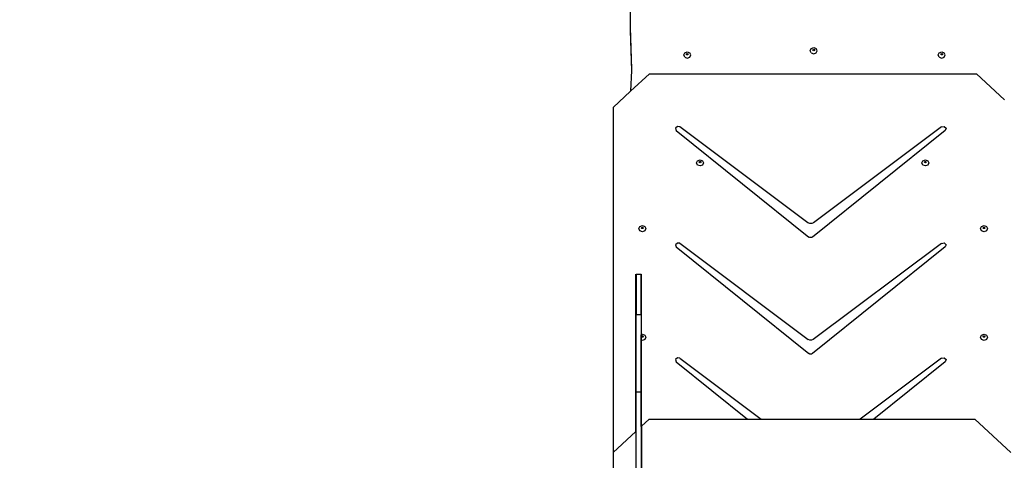
# Model space of a CAD drawing. Units: centimetres. Extents: x 15459 to 18978, y -2445 to -454.
# Drawn here: x 17574 to 17784, y -1290 to -1196 of the extents above; entities that cross this region are included whole.
import ezdxf

# ---------------------------------------------------------------- set-up
doc = ezdxf.new("R2010")
doc.units = ezdxf.units.CM
doc.layers.add('VP-DIM', color=7, linetype='Continuous')
doc.layers.add('VP-EQ', color=7, linetype='Continuous', true_color=0x8a3492)
doc.dimstyles.new('Strefa', dxfattribs={"dimtxt": 14, "dimasz": 20, "dimexe": 20, "dimexo": 50, "dimgap": 20, "dimtad": 0, "dimdec": 0, "dimzin": 0, "dimdsep": 46, "dimtxsty": 'Standard', "dimcen": 0.09, "dimadec": 0, "dimazin": 0, "dimtfac": 1, "dimtdec": 4, "dimtofl": 0, "dimtmove": 0, "dimatfit": 3, "dimfxl": 70, "dimfxlon": 1, "dimtolj": 1, "dimtzin": 0, "dimarcsym": 0})

# ---------------------------------------------------------------- blocks, each defined once
blk = doc.blocks.new('3441')
at = {"layer": 'VP-EQ', "color": 7}
for p, q in [((21351.04, 1397.14), (21351.04, 1393.74)), ((21351.04, 1393.74), (21351.3, 1384.87)), ((21351.04, 1393.74), (21351.04, 1393.06)), ((21351.04, 1393.06), (21351.29, 1384.59)), ((21362.45, 1387.93), (21362.67, 1388.4)), ((21362.67, 1387.46), (21362.45, 1387.93)), ((21362.67, 1388.4), (21363.2, 1388.59)), ((21363.02, 1388.08), (21363.07, 1388.19)), ((21363.03, 1388.05), (21363.02, 1388.08)), ((21363.03, 1388.05), (21363.07, 1388.13)), ((21363.07, 1387.97), (21363.03, 1388.05)), ((21363.07, 1388.19), (21363.2, 1388.24)), ((21363.07, 1388.13), (21363.2, 1388.18)), ((21363.2, 1387.92), (21363.07, 1387.97)), ((21363.2, 1388.59), (21363.73, 1388.4)), ((21363.2, 1388.24), (21363.33, 1388.19)), ((21363.2, 1388.18), (21363.33, 1388.13)), ((21363.33, 1387.97), (21363.2, 1387.92)), ((21363.33, 1388.19), (21363.38, 1388.08)), ((21363.33, 1388.13), (21363.37, 1388.05)), ((21363.37, 1388.05), (21363.33, 1387.97)), ((21363.38, 1388.08), (21363.37, 1388.05)), ((21363.95, 1387.93), (21363.73, 1388.4)), ((21363.73, 1387.46), (21363.95, 1387.93)), ((21389.43, 1388.82), (21389.64, 1389.29)), ((21389.64, 1388.35), (21389.43, 1388.82)), ((21389.64, 1389.29), (21390.18, 1389.48)), ((21389.64, 1388.35), (21390.18, 1388.15)), ((21390, 1388.97), (21390.05, 1389.08)), ((21390.01, 1388.94), (21390, 1388.97)), ((21390.01, 1388.94), (21390.05, 1389.02)), ((21390.05, 1388.85), (21390.01, 1388.94)), ((21390.05, 1389.08), (21390.18, 1389.13)), ((21390.05, 1389.02), (21390.18, 1389.07)), ((21390.18, 1388.81), (21390.05, 1388.85)), ((21390.18, 1389.48), (21390.71, 1389.29)), ((21390.18, 1389.13), (21390.3, 1389.08)), ((21390.18, 1389.07), (21390.3, 1389.02)), ((21390.3, 1388.85), (21390.18, 1388.81)), ((21390.18, 1388.15), (21390.71, 1388.35)), ((21390.3, 1389.08), (21390.35, 1388.97)), ((21390.3, 1389.02), (21390.34, 1388.94)), ((21390.34, 1388.94), (21390.3, 1388.85)), ((21390.35, 1388.97), (21390.34, 1388.94)), ((21390.93, 1388.82), (21390.71, 1389.29)), ((21390.71, 1388.35), (21390.93, 1388.82)), ((21416.72, 1387.93), (21416.94, 1388.4)), ((21416.94, 1387.46), (21416.72, 1387.93)), ((21416.94, 1388.4), (21417.47, 1388.59)), ((21417.3, 1388.08), (21417.35, 1388.19)), ((21417.31, 1388.05), (21417.3, 1388.08)), ((21417.31, 1388.05), (21417.35, 1388.13)), ((21417.35, 1387.97), (21417.31, 1388.05)), ((21417.35, 1388.19), (21417.47, 1388.24)), ((21417.35, 1388.13), (21417.47, 1388.18)), ((21417.47, 1387.92), (21417.35, 1387.97)), ((21417.47, 1388.59), (21418, 1388.4)), ((21417.47, 1388.24), (21417.6, 1388.19)), ((21417.47, 1388.18), (21417.6, 1388.13)), ((21417.6, 1387.97), (21417.47, 1387.92)), ((21417.6, 1388.19), (21417.65, 1388.08)), ((21417.6, 1388.13), (21417.64, 1388.05)), ((21417.64, 1388.05), (21417.6, 1387.97)), ((21417.65, 1388.08), (21417.64, 1388.05)), ((21418.22, 1387.93), (21418, 1388.4)), ((21418, 1387.46), (21418.22, 1387.93)), ((21362.67, 1387.46), (21363.2, 1387.26)), ((21363.2, 1387.26), (21363.73, 1387.46)), ((21416.94, 1387.46), (21417.47, 1387.26)), ((21417.47, 1387.26), (21418, 1387.46)), ((21351.29, 1384.59), (21351.11, 1380.16)), ((21351.11, 1380.16), (21355.13, 1383.88)), ((21351.3, 1384.87), (21351.29, 1384.59)), ((21355.13, 1383.88), (21424.89, 1383.88)), ((21424.89, 1383.88), (21430.8, 1378.36)), ((21347.39, 1376.73), (21351.11, 1380.16)), ((21347.39, 1376.73), (21347.39, 1303.1)), ((21361.09, 1372.63), (21360.72, 1372.28)), ((21360.72, 1372.28), (21360.82, 1371.82)), ((21360.82, 1371.82), (21389.1, 1349.07)), ((21361.63, 1372.58), (21361.09, 1372.63)), ((21388.93, 1352.12), (21361.63, 1372.58)), ((21418.19, 1371.8), (21389.93, 1349.07)), ((21417.38, 1372.56), (21390.1, 1352.12)), ((21417.38, 1372.56), (21417.96, 1372.68)), ((21417.96, 1372.68), (21418.37, 1372.3)), ((21418.37, 1372.3), (21418.19, 1371.8)), ((21365.18, 1364.89), (21365.4, 1365.34)), ((21365.4, 1364.43), (21365.18, 1364.89)), ((21365.4, 1365.34), (21365.93, 1365.54)), ((21365.75, 1365.05), (21365.8, 1365.16)), ((21365.77, 1365.02), (21365.75, 1365.05)), ((21365.77, 1365.02), (21365.8, 1365.09)), ((21365.8, 1364.94), (21365.77, 1365.02)), ((21365.8, 1365.16), (21365.93, 1365.2)), ((21365.8, 1365.09), (21365.93, 1365.14)), ((21365.93, 1364.89), (21365.8, 1364.94)), ((21365.93, 1365.54), (21366.46, 1365.34)), ((21365.93, 1365.2), (21366.06, 1365.16)), ((21365.93, 1365.14), (21366.06, 1365.09)), ((21366.06, 1364.94), (21365.93, 1364.89)), ((21366.06, 1365.16), (21366.11, 1365.05)), ((21366.06, 1365.09), (21366.09, 1365.02)), ((21366.09, 1365.02), (21366.06, 1364.94)), ((21366.11, 1365.05), (21366.09, 1365.02)), ((21366.46, 1365.34), (21366.68, 1364.89)), ((21366.68, 1364.89), (21366.46, 1364.43)), ((21413.22, 1364.89), (21413.44, 1365.34)), ((21413.44, 1364.43), (21413.22, 1364.89)), ((21413.44, 1365.34), (21413.97, 1365.54)), ((21413.79, 1365.05), (21413.84, 1365.16)), ((21413.8, 1365.02), (21413.79, 1365.05)), ((21413.8, 1365.02), (21413.84, 1365.09)), ((21413.84, 1364.94), (21413.8, 1365.02)), ((21413.84, 1365.16), (21413.97, 1365.2)), ((21413.84, 1365.09), (21413.97, 1365.14)), ((21413.97, 1364.89), (21413.84, 1364.94)), ((21413.97, 1365.54), (21414.5, 1365.34)), ((21413.97, 1365.2), (21414.09, 1365.16)), ((21413.97, 1365.14), (21414.09, 1365.09)), ((21414.09, 1364.94), (21413.97, 1364.89)), ((21414.09, 1365.16), (21414.15, 1365.05)), ((21414.09, 1365.09), (21414.13, 1365.02)), ((21414.13, 1365.02), (21414.09, 1364.94)), ((21414.15, 1365.05), (21414.13, 1365.02)), ((21414.5, 1365.34), (21414.72, 1364.89)), ((21414.72, 1364.89), (21414.5, 1364.43)), ((21365.93, 1364.24), (21365.4, 1364.43)), ((21366.46, 1364.43), (21365.93, 1364.24)), ((21413.97, 1364.24), (21413.44, 1364.43)), ((21414.5, 1364.43), (21413.97, 1364.24)), ((21389.3, 1351.95), (21388.93, 1352.12)), ((21389.73, 1351.95), (21389.3, 1351.95)), ((21390.1, 1352.12), (21389.73, 1351.95)), ((21352.88, 1350.86), (21353.1, 1351.32)), ((21353.1, 1350.4), (21352.88, 1350.86)), ((21353.1, 1351.32), (21353.63, 1351.51)), ((21353.63, 1350.21), (21353.1, 1350.4)), ((21353.45, 1351.02), (21353.51, 1351.13)), ((21353.47, 1350.99), (21353.45, 1351.02)), ((21353.47, 1350.99), (21353.51, 1351.06)), ((21353.51, 1350.91), (21353.47, 1350.99)), ((21353.51, 1351.13), (21353.63, 1351.18)), ((21353.51, 1351.06), (21353.63, 1351.11)), ((21353.63, 1350.86), (21353.51, 1350.91)), ((21353.63, 1351.51), (21354.16, 1351.32)), ((21353.63, 1351.18), (21353.76, 1351.13)), ((21353.63, 1351.11), (21353.76, 1351.06)), ((21353.76, 1350.91), (21353.63, 1350.86)), ((21354.16, 1350.4), (21353.63, 1350.21)), ((21353.76, 1351.13), (21353.81, 1351.02)), ((21353.76, 1351.06), (21353.8, 1350.99)), ((21353.8, 1350.99), (21353.76, 1350.91)), ((21353.81, 1351.02), (21353.8, 1350.99)), ((21354.16, 1351.32), (21354.38, 1350.86)), ((21354.38, 1350.86), (21354.16, 1350.4)), ((21425.73, 1350.86), (21425.95, 1351.32)), ((21425.95, 1350.4), (21425.73, 1350.86)), ((21425.95, 1351.32), (21426.48, 1351.51)), ((21426.48, 1350.21), (21425.95, 1350.4)), ((21426.3, 1351.02), (21426.35, 1351.13)), ((21426.31, 1350.99), (21426.3, 1351.02)), ((21426.31, 1350.99), (21426.35, 1351.06)), ((21426.35, 1350.91), (21426.31, 1350.99)), ((21426.35, 1351.13), (21426.48, 1351.18)), ((21426.35, 1351.06), (21426.48, 1351.11)), ((21426.48, 1350.86), (21426.35, 1350.91)), ((21426.48, 1351.51), (21427.01, 1351.32)), ((21426.48, 1351.18), (21426.6, 1351.13)), ((21426.48, 1351.11), (21426.6, 1351.06)), ((21426.6, 1350.91), (21426.48, 1350.86)), ((21427.01, 1350.4), (21426.48, 1350.21)), ((21426.6, 1351.13), (21426.65, 1351.02)), ((21426.6, 1351.06), (21426.64, 1350.99)), ((21426.64, 1350.99), (21426.6, 1350.91)), ((21426.65, 1351.02), (21426.64, 1350.99)), ((21427.01, 1351.32), (21427.23, 1350.86)), ((21427.23, 1350.86), (21427.01, 1350.4)), ((21361.09, 1347.77), (21360.72, 1347.43)), ((21361.63, 1347.73), (21361.09, 1347.77)), ((21361.63, 1347.73), (21388.99, 1327.22)), ((21389.36, 1348.94), (21389.1, 1349.07)), ((21389.67, 1348.94), (21389.36, 1348.94)), ((21389.93, 1349.07), (21389.67, 1348.94)), ((21417.38, 1347.71), (21390.04, 1327.22)), ((21417.38, 1347.71), (21417.96, 1347.82)), ((21417.96, 1347.82), (21418.37, 1347.44)), ((21360.72, 1347.43), (21360.82, 1346.96)), ((21360.82, 1346.96), (21389.1, 1324.21)), ((21418.19, 1346.95), (21389.93, 1324.21)), ((21418.37, 1347.44), (21418.19, 1346.95)), ((21352.23, 1307.59), (21352.23, 1341.16)), ((21352.32, 1341.16), (21353.38, 1341.16)), ((21352.32, 1341.16), (21352.32, 1332.56)), ((21353.38, 1332.56), (21353.38, 1341.16)), ((21353.46, 1328.27), (21353.46, 1341.16)), ((21352.32, 1332.56), (21353.38, 1332.56)), ((21352.32, 1316.08), (21352.32, 1332.56)), ((21353.38, 1332.56), (21353.38, 1328.24)), ((21353.38, 1328.24), (21353.46, 1328.27)), ((21353.38, 1327.13), (21353.38, 1328.24)), ((21353.46, 1327.09), (21353.38, 1327.13)), ((21353.38, 1316.08), (21353.38, 1327.13)), ((21353.45, 1327.85), (21353.46, 1327.86)), ((21353.46, 1327.83), (21353.45, 1327.85)), ((21353.46, 1328.27), (21353.63, 1328.33)), ((21353.46, 1328.27), (21353.46, 1327.87)), ((21353.46, 1327.87), (21353.51, 1327.96)), ((21353.46, 1327.86), (21353.46, 1327.87)), ((21353.46, 1327.83), (21353.46, 1327.86)), ((21353.47, 1327.81), (21353.46, 1327.83)), ((21353.46, 1327.09), (21353.46, 1327.83)), ((21353.63, 1327.03), (21353.46, 1327.09)), ((21353.46, 1308.73), (21353.46, 1327.09)), ((21353.47, 1327.81), (21353.51, 1327.89)), ((21353.51, 1327.74), (21353.47, 1327.81)), ((21353.51, 1327.96), (21353.63, 1328)), ((21353.51, 1327.89), (21353.63, 1327.94)), ((21353.63, 1327.69), (21353.51, 1327.74)), ((21353.63, 1328.33), (21354.16, 1328.14)), ((21353.63, 1328), (21353.76, 1327.96)), ((21353.63, 1327.94), (21353.76, 1327.89)), ((21353.76, 1327.74), (21353.63, 1327.69)), ((21354.16, 1327.22), (21353.63, 1327.03)), ((21353.76, 1327.96), (21353.81, 1327.85)), ((21353.76, 1327.89), (21353.8, 1327.81)), ((21353.8, 1327.81), (21353.76, 1327.74)), ((21353.81, 1327.85), (21353.8, 1327.81)), ((21354.16, 1328.14), (21354.38, 1327.68)), ((21354.38, 1327.68), (21354.16, 1327.22)), ((21389.33, 1327.07), (21388.99, 1327.22)), ((21389.71, 1327.07), (21389.33, 1327.07)), ((21390.04, 1327.22), (21389.71, 1327.07)), ((21425.73, 1327.68), (21425.95, 1328.14)), ((21425.95, 1327.22), (21425.73, 1327.68)), ((21425.95, 1328.14), (21426.48, 1328.33)), ((21426.48, 1327.03), (21425.95, 1327.22)), ((21426.3, 1327.85), (21426.35, 1327.96)), ((21426.31, 1327.81), (21426.3, 1327.85)), ((21426.31, 1327.81), (21426.35, 1327.89)), ((21426.35, 1327.74), (21426.31, 1327.81)), ((21426.35, 1327.96), (21426.48, 1328)), ((21426.35, 1327.89), (21426.48, 1327.94)), ((21426.48, 1327.69), (21426.35, 1327.74)), ((21426.48, 1328.33), (21427.01, 1328.14)), ((21426.48, 1328), (21426.6, 1327.96)), ((21426.48, 1327.94), (21426.6, 1327.89)), ((21426.6, 1327.74), (21426.48, 1327.69)), ((21427.01, 1327.22), (21426.48, 1327.03)), ((21426.6, 1327.96), (21426.65, 1327.85)), ((21426.6, 1327.89), (21426.64, 1327.81)), ((21426.64, 1327.81), (21426.6, 1327.74)), ((21426.65, 1327.85), (21426.64, 1327.81)), ((21427.01, 1328.14), (21427.23, 1327.68)), ((21427.23, 1327.68), (21427.01, 1327.22)), ((21361.09, 1323.27), (21360.72, 1322.92)), ((21360.72, 1322.92), (21360.82, 1322.46)), ((21361.63, 1323.22), (21361.09, 1323.27)), ((21361.63, 1323.22), (21378.96, 1310.23)), ((21389.36, 1324.09), (21389.1, 1324.21)), ((21389.67, 1324.09), (21389.36, 1324.09)), ((21389.93, 1324.21), (21389.67, 1324.09)), ((21417.38, 1323.2), (21400.07, 1310.23)), ((21417.38, 1323.2), (21417.96, 1323.32)), ((21417.96, 1323.32), (21418.37, 1322.94)), ((21418.37, 1322.94), (21418.19, 1322.44)), ((21360.82, 1322.46), (21376.02, 1310.23)), ((21418.19, 1322.44), (21403.01, 1310.23)), ((21352.32, 1316.08), (21353.38, 1316.08)), ((21352.32, 1307.67), (21352.32, 1316.08)), ((21353.38, 1308.65), (21353.38, 1316.08)), ((21355.08, 1310.23), (21353.46, 1308.73)), ((21355.08, 1310.23), (21376.02, 1310.23)), ((21376.02, 1310.23), (21378.96, 1310.23)), ((21378.96, 1310.23), (21400.07, 1310.23)), ((21400.07, 1310.23), (21403.01, 1310.23)), ((21403.01, 1310.23), (21424.52, 1310.23)), ((21432.22, 1303.08), (21424.52, 1310.23)), ((21353.46, 1308.73), (21353.38, 1308.65)), ((21353.38, 1308.65), (21353.38, 1293.22)), ((21353.46, 1308.73), (21353.46, 1293.22)), ((21352.23, 1307.59), (21347.39, 1303.1)), ((21352.32, 1307.67), (21352.23, 1307.59)), ((21352.23, 1307.59), (21352.23, 1293.22)), ((21352.32, 1293.22), (21352.32, 1307.67)), ((21347.39, 1303.1), (21347.38, 1303.08)), ((21347.38, 1303.08), (21347.38, 1294.93))]:
    blk.add_line(p, q, dxfattribs=at)
blk = doc.blocks.new('3441_2d_')
at = {"layer": 'VP-EQ', "color": 0}
blk.add_blockref('3441', (-5242.06, -349.61), dxfattribs=at)
blk = doc.blocks.new('*D88')
at = {"layer": 'Defpoints', "color": 0}
for p in [(18332.58, -652.8), (16805.14, -1709.53), (18332.58, -1944.07)]:
    blk.add_point(p, dxfattribs=at)
at = {"layer": 'VP-DIM', "color": 0, "lineweight": -2}
for p, q in [((16805.14, -752.8), (16805.14, -602.8)), ((18332.58, -752.8), (18332.58, -602.8)), ((16855.14, -652.8), (17535.21, -652.8)), ((18282.58, -652.8), (17670.21, -652.8))]:
    blk.add_line(p, q, dxfattribs=at)
at = {"layer": 'VP-DIM', "color": 0}
for points in [[(16855.14, -644.47), (16855.14, -661.13), (16805.14, -652.8)], [(18282.58, -661.13), (18282.58, -644.47), (18332.58, -652.8)]]:
    blk.add_solid(points, dxfattribs=at)
at = {"layer": 'VP-DIM', "color": 0, "insert": (17602.71, -652.8), "char_height": 30, "attachment_point": 5}
blk.add_mtext('\\A1;1530', dxfattribs=at)
blk = doc.blocks.new('*D89')
at = {"layer": 'Defpoints', "color": 0}
for p in [(18439.2, -503.81), (16602.23, -1607.93), (18439.2, -1944.77)]:
    blk.add_point(p, dxfattribs=at)
at = {"layer": 'VP-DIM', "color": 0, "lineweight": -2}
for p, q in [((16602.23, -603.81), (16602.23, -453.81)), ((18439.2, -603.81), (18439.2, -453.81)), ((16652.23, -503.81), (17558.65, -503.81)), ((18389.2, -503.81), (17698.65, -503.81))]:
    blk.add_line(p, q, dxfattribs=at)
at = {"layer": 'VP-DIM', "color": 0}
for points in [[(16652.23, -495.47), (16652.23, -512.14), (16602.23, -503.81)], [(18389.2, -512.14), (18389.2, -495.47), (18439.2, -503.81)]]:
    blk.add_solid(points, dxfattribs=at)
at = {"layer": 'VP-DIM', "color": 0, "insert": (17628.65, -503.81), "char_height": 30, "attachment_point": 5}
blk.add_mtext('\\A1;1837', dxfattribs=at)
blk = doc.blocks.new('*D90')
at = {"layer": 'Defpoints', "color": 0}
for p in [(17717.37, -950.48), (18692.81, -950.48), (17558.78, -2271.11)]:
    blk.add_point(p, dxfattribs=at)
at = {"layer": 'VP-DIM', "color": 0, "lineweight": -2}
for p, q in [((18592.81, -950.48), (18742.81, -950.48)), ((18692.81, -1000.48), (18692.81, -1552.97)), ((18692.81, -2221.11), (18692.81, -1692.97)), ((18592.81, -2271.11), (18742.81, -2271.11))]:
    blk.add_line(p, q, dxfattribs=at)
at = {"layer": 'VP-DIM', "color": 0}
for points in [[(18701.15, -1000.48), (18684.48, -1000.48), (18692.81, -950.48)], [(18684.48, -2221.11), (18701.15, -2221.11), (18692.81, -2271.11)]]:
    blk.add_solid(points, dxfattribs=at)
at = {"layer": 'VP-DIM', "color": 0, "insert": (18692.81, -1622.97), "char_height": 30, "attachment_point": 5, "rotation": 90}
blk.add_mtext('\\A1;1325', dxfattribs=at)
blk = doc.blocks.new('*D91')
at = {"layer": 'Defpoints', "color": 0}
for p in [(17742.52, -750.61), (17629.18, -2445.01), (18927.57, -2445.01)]:
    blk.add_point(p, dxfattribs=at)
at = {"layer": 'VP-DIM', "color": 0, "lineweight": -2}
for p, q in [((18827.57, -750.61), (18977.57, -750.61)), ((18927.57, -800.61), (18927.57, -1541.93)), ((18927.57, -2395.01), (18927.57, -1681.93)), ((18827.57, -2445.01), (18977.57, -2445.01))]:
    blk.add_line(p, q, dxfattribs=at)
at = {"layer": 'VP-DIM', "color": 0}
for points in [[(18935.9, -800.61), (18919.24, -800.61), (18927.57, -750.61)], [(18919.24, -2395.01), (18935.9, -2395.01), (18927.57, -2445.01)]]:
    blk.add_solid(points, dxfattribs=at)
at = {"layer": 'VP-DIM', "color": 0, "insert": (18927.57, -1611.93), "char_height": 30, "attachment_point": 5, "rotation": 90}
blk.add_mtext('\\A1;1694', dxfattribs=at)

msp = doc.modelspace()

# ---------------------------------------------------------------- block references
at = {"layer": 'VP-EQ', "color": 0}
msp.add_blockref('3441_2d_', (1595.42, -2241.68), dxfattribs=at)

# ---------------------------------------------------------------- dimensions: what is measured, and where the dimension line sits
at = {"layer": 'VP-DIM', "color": 0}
dim = msp.add_linear_dim(base=(18439.2, -503.81), p1=(16602.23, -1607.93), p2=(18439.2, -1944.77), dimstyle='Strefa', override={"dimtxt": 30, "dimasz": 50, "dimexe": 50, "dimexo": 80, "dimfxl": 100}, dxfattribs=at)
dim.commit()
dim.dimension.update_dxf_attribs({"geometry": '*D89', "text_midpoint": (17628.65, -503.81), "dimtype": 160})
dim = msp.add_linear_dim(base=(18332.58, -652.8), p1=(16805.14, -1709.53), p2=(18332.58, -1944.07), text='1530', dimstyle='Strefa', override={"dimtxt": 30, "dimasz": 50, "dimexe": 50, "dimexo": 80, "dimfxl": 100}, dxfattribs=at)
dim.commit()
dim.dimension.update_dxf_attribs({"geometry": '*D88', "text_midpoint": (17602.71, -652.8), "dimtype": 160})
dim = msp.add_linear_dim(base=(18927.57, -2445.01), p1=(17742.52, -750.61), p2=(17629.18, -2445.01), angle=90, dimstyle='Strefa', override={"dimtxt": 30, "dimasz": 50, "dimexe": 50, "dimexo": 80, "dimfxl": 100}, dxfattribs=at)
dim.commit()
dim.dimension.update_dxf_attribs({"geometry": '*D91', "text_midpoint": (18927.57, -1611.93), "dimtype": 160})
dim = msp.add_linear_dim(base=(18692.81, -950.48), p1=(17558.78, -2271.11), p2=(17717.37, -950.48), angle=90, text='1325', dimstyle='Strefa', override={"dimtxt": 30, "dimasz": 50, "dimexe": 50, "dimexo": 80, "dimfxl": 100}, dxfattribs=at)
dim.commit()
dim.dimension.update_dxf_attribs({"geometry": '*D90', "text_midpoint": (18692.81, -1622.97), "dimtype": 160})

doc.saveas('drawing.dxf')
